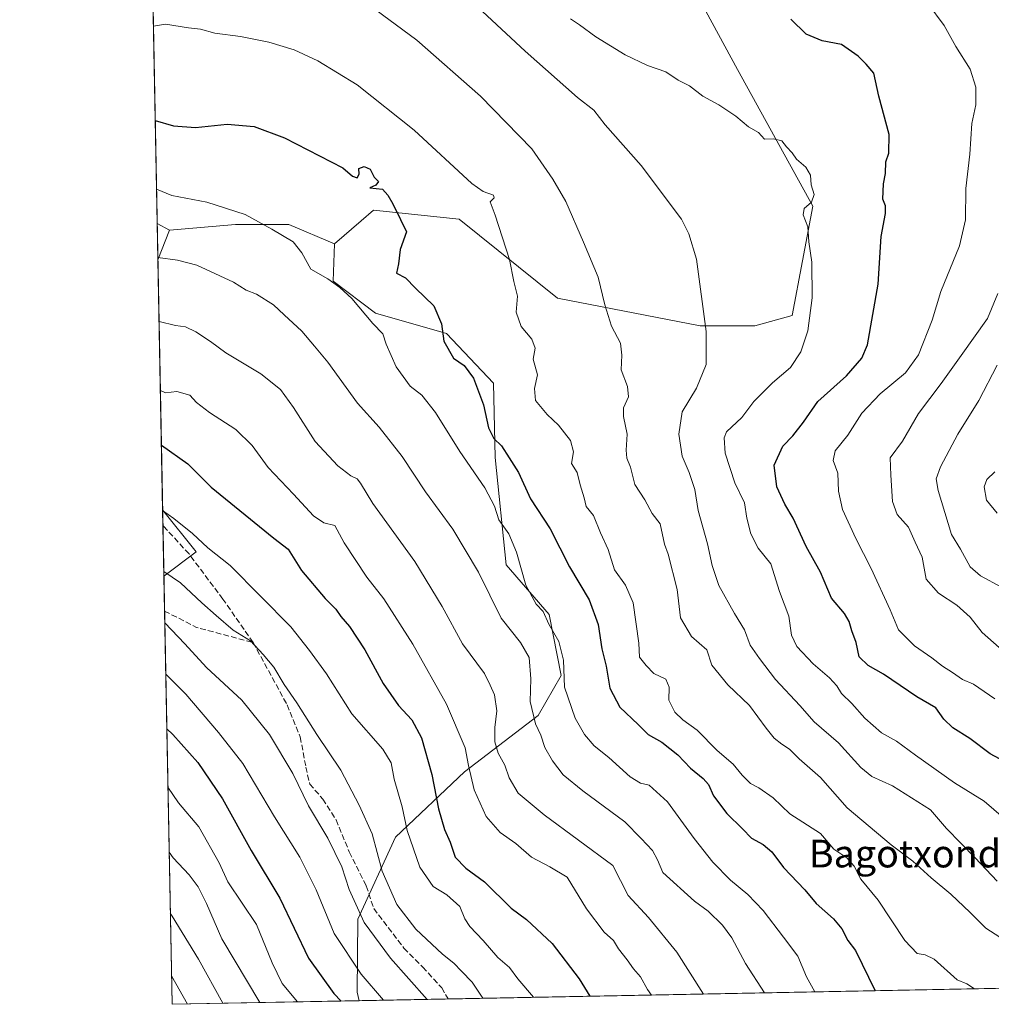
# Model space of a CAD drawing. Units: metres. Extents: x 630886 to 634331, y 4752814 to 4755193.
# Drawn here: x 630886 to 631167, y 4752814 to 4753099 of the extents above; entities that cross this region are included whole.
import ezdxf
from ezdxf.enums import TextEntityAlignment as Align

# ---------------------------------------------------------------- set-up
doc = ezdxf.new("R2010")
doc.units = ezdxf.units.M
doc.header["$MEASUREMENT"] = 0
doc.linetypes.add('DGN Style 3', pattern=[2.307223458686699, 1.648016756204785, -0.6592067024819142])
for name, color, linetype, lineweight in [('Arbolado forestal CxS', 92, 'Continuous', 0), ('Comarca CxS', 21, 'Continuous', 0), ('Comunidad Autónoma CxS', 142, 'Continuous', 0), ('Curva de nivel maestra', 30, 'Continuous', 30), ('Curva de nivel normal', 30, 'Continuous', 0), ('Entidad de ámbito territorial CxS', 92, 'Continuous', 0), ('Matorral CxS', 135, 'Continuous', 0), ('Municipio CxS', 4, 'Continuous', 0), ('Pastizal CxS', 92, 'Continuous', 0), ('Provincia CxS', 1, 'Continuous', 0), ('Senda', 7, 'DGN Style 3', 0), ('Texto cartográfico', 7, 'Continuous', 0)]:
    doc.layers.add(name, color=color, linetype=linetype, lineweight=lineweight)
doc.styles.add('Style-Arial', font='txt')

# ---------------------------------------------------------------- blocks, each defined once
blk = doc.blocks.new('*U13')
at = {"layer": 'Arbolado forestal CxS', "color": 92, "linetype": 'Continuous', "lineweight": 0}
for points in [[(630929.4543000003, 4753037.718900001, 882.0543000000034), (630926.0581, 4753029.118899999, 885.0427000000054), (630925.8580999998, 4753039.6031, 881.9128999999957)], [(630937.1813000003, 4752944.531500001, 906.2342999999966), (630927.8051000005, 4752937.5328, 910.2252000000008), (630927.4387999997, 4752956.739700001, 904.8225999999995)]]:
    blk.add_3dface(points, dxfattribs=at)

msp = doc.modelspace()

# ---------------------------------------------------------------- linework, layer by layer
at = {"layer": 'Arbolado forestal CxS', "color": 92, "linetype": 'Continuous', "lineweight": 0, "extrusion": (-0.005454803919907254, 0.2859490034355243, 0.9582293110463832), "elevation": 1356530.435743206, "flags": 128}
msp.add_lwpolyline([(-721464.2602910812, -4541879.432145871), (-721464.2602910813, -4541890.375463217)], dxfattribs=at)
at = {"layer": 'Arbolado forestal CxS', "color": 92, "linetype": 'Continuous', "lineweight": 0, "extrusion": (-0.03083168964082224, 0.01615401523552965, 0.9993940437613497), "elevation": 58209.54241962083, "flags": 128}
msp.add_lwpolyline([(-4502975.27970999, -1645988.749754573), (-4502975.27970999, -1645984.687383585)], dxfattribs=at)
at = {"layer": 'Arbolado forestal CxS', "color": 92, "linetype": 'Continuous', "lineweight": 0, "extrusion": (0.1129590148866592, 0.2860395524750586, 0.9515364603501559), "elevation": 1431665.258458394, "flags": 128}
msp.add_lwpolyline([(1158978.883617566, -4426798.261346573), (1158978.883617565, -4426788.544108846)], dxfattribs=at)
at = {"layer": 'Arbolado forestal CxS', "color": 92, "linetype": 'Continuous', "lineweight": 0, "extrusion": (-0.00509910698338102, 0.2671557380308036, 0.9636398760663596), "elevation": 1267434.42225248, "flags": 128}
msp.add_lwpolyline([(-721514.0293396479, -4567455.773705799), (-721514.0293396479, -4567460.51015482)], dxfattribs=at)
at = {"layer": 'Arbolado forestal CxS', "color": 92, "linetype": 'Continuous', "lineweight": 0, "extrusion": (0.2003465711288214, 0.2688250882006456, 0.9421222443986975), "elevation": 1404970.61725707, "flags": 128}
msp.add_lwpolyline([(2334329.026179532, -3945330.605079164), (2334313.919232573, -3945326.394437411), (2334317.255032729, -3945314.490881293)], dxfattribs=at)
at = {"layer": 'Arbolado forestal CxS', "color": 92, "linetype": 'Continuous', "lineweight": 0, "extrusion": (-0.005183701559149689, 0.2717777788394229, 0.9623460750516186), "elevation": 1289348.215828536, "flags": 128}
msp.add_lwpolyline([(-721450.8346213279, -4561312.94541617), (-721450.8346213278, -4561328.164643146)], dxfattribs=at)
at = {"layer": 'Comarca CxS', "color": 21, "linetype": 'Continuous', "lineweight": 0, "flags": 128}
msp.add_lwpolyline([(632431.4040000001, 4752842.547800001), (630930.1700009971, 4752813.559982447), (630903.2314368992, 4754225.756061251), (630886.0400009978, 4755126.979982423), (632390.9647197042, 4755156.031029285), (632411.906440302, 4755156.43525194), (632435.6567074674, 4755156.893744812), (634285.8600010243, 4755192.60998242), (634296.1699959192, 4754665.750340494), (634331.1300010235, 4752879.229982447), (632936.2335437377, 4752852.295572648), (632516.3424091544, 4752844.187816233), (632494.0790121554, 4752843.757898553)], close=True, dxfattribs=at)
at = {"layer": 'Comunidad Autónoma CxS', "color": 142, "linetype": 'Continuous', "lineweight": 0, "flags": 128}
msp.add_lwpolyline([(632431.4040000001, 4752842.547800001), (630930.1700009971, 4752813.559982447), (630903.2314368992, 4754225.756061251), (630886.0400009978, 4755126.979982423), (632390.9647197042, 4755156.031029285), (632411.906440302, 4755156.43525194), (632435.6567074674, 4755156.893744812), (634285.8600010243, 4755192.60998242), (634296.1699959192, 4754665.750340494), (634331.1300010235, 4752879.229982447), (632936.2335437377, 4752852.295572648), (632516.3424091544, 4752844.187816233), (632494.0790121554, 4752843.757898553)], close=True, dxfattribs=at)
at = {"layer": 'Curva de nivel maestra', "color": 30, "linetype": 'Continuous', "lineweight": 30, "flags": 128}
for points, elevation in [([(631171.2699999996, 4752883.9001), (631167.1100000005, 4752886.0701), (631161.2100000001, 4752890.5101), (631156.3099999997, 4752893.620100001), (631153.7599999999, 4752896.100099999), (631151.4000000004, 4752899.370100001), (631145.9400000004, 4752902.5601), (631136.2400000002, 4752909.140100001), (631131.7599999999, 4752911.6801), (631129.2300000006, 4752914.1801), (631128.3399999999, 4752918.290100001), (631127.0999999996, 4752921.6601), (631126.25, 4752924.360099999), (631124.9000000004, 4752926.700099999), (631121.2199999997, 4752931.1801), (631117.9500000002, 4752938.6501), (631113.8300000001, 4752946.0801), (631110.04, 4752954.340100001), (631107.7000000002, 4752958.3301), (631105.3799999999, 4752963.350099999), (631104.5700000003, 4752969.6601), (631107.0499999998, 4752975.100099999), (631109.9500000002, 4752978.100099999), (631113.0899999999, 4752982.100099999), (631117.1900000004, 4752988.100099999), (631125.5599999997, 4752995.470100001), (631129.9800000006, 4753000.640100001), (631131.6100000005, 4753004.4801), (631134.7000000002, 4753022.0001), (631135.54, 4753035.8301), (631136.8499999996, 4753042.470100001), (631136.7999999998, 4753044.7601), (631136.04, 4753046.620100001), (631136.25, 4753051.100099999), (631136.79, 4753054.100099999), (631136.9000000004, 4753057.4101), (631137.79, 4753059.9801), (631137.9000000004, 4753065.4101), (631134.8899999997, 4753076.450099999), (631133.4299999997, 4753083.1601), (631131.1799999997, 4753085.7601), (631128.9500000002, 4753088.0601), (631124.1200000001, 4753091.4101), (631118.5099999999, 4753092.470100001), (631113.8200000003, 4753094.440099999), (631109.4400000004, 4753098.7301)], 850), ([(630925.2894000001, 4753069.4155), (630930.6100000005, 4753067.860099999), (630936.9800000006, 4753067.440099999), (630946.1500000004, 4753068.380100001), (630953.9800000006, 4753067.6801), (630962.7800000003, 4753064.390100001), (630979.6200000001, 4753055.7301), (630982.4699999997, 4753053.270099999), (630983.79, 4753052.800100001), (630984.4000000004, 4753053.9001), (630984.29, 4753055.530099999), (630985.7800000003, 4753056.140100001), (630987.5099999999, 4753055.3301), (630988.7599999999, 4753052.9901), (630989.9900000002, 4753051.720100001), (630989.2199999997, 4753050.6801), (630987.4699999997, 4753049.9101), (630991.0800000001, 4753049.590100001), (630992.6799999997, 4753047.8301), (630994.0899999999, 4753045.270099999), (630996.3799999999, 4753040.790100001), (630998.0800000001, 4753037.190099999), (630996.2800000003, 4753032.100099999), (630995.75, 4753027.940099999), (630995.2000000002, 4753025.190099999), (630997.8099999997, 4753023.8301), (631000.6600000003, 4753020.9001), (631006.0099999999, 4753015.800100001), (631008.1799999997, 4753010.540100001), (631008.8799999999, 4753005.550100001), (631011.6600000003, 4753000.620100001), (631014.7800000003, 4752998.520099999), (631017.4400000004, 4752994.800100001), (631020.3799999999, 4752987.110099999), (631021.8200000003, 4752980.450099999), (631023.4100000003, 4752977.370100001), (631025.6200000001, 4752975.2401), (631027.7800000003, 4752971.7401), (631030.5099999999, 4752967.540100001), (631034.0199999996, 4752959.920100001), (631039.7400000002, 4752951.2401), (631045.2999999998, 4752940.190099999), (631051.0199999996, 4752930.640100001), (631053.6299999999, 4752923.520099999), (631054.6699999999, 4752916.4901), (631055.9199999999, 4752911.4301), (631057, 4752905.0801), (631059.8600000005, 4752899.630100001), (631065.1799999997, 4752894.590100001), (631068.0800000001, 4752891.710100001), (631072, 4752889.440099999), (631076.6399999997, 4752885.780099999), (631080.3600000005, 4752881.9101), (631084.04, 4752878.950099999), (631085.5599999997, 4752877.1801), (631087, 4752873.960100001), (631090.8799999999, 4752868.840100001), (631095.4000000004, 4752864.360099999), (631098, 4752861.620100001), (631101.4299999997, 4752859.780099999), (631103.8899999997, 4752857.7401), (631107.2699999996, 4752853.1801), (631113.4100000003, 4752846.670100001), (631116.7599999999, 4752842.720100001), (631121.7999999998, 4752838.340100001), (631124.1900000004, 4752835.420100001), (631125.8799999999, 4752832.040100001), (631128.1500000004, 4752829.090100001), (631133.8077999996, 4752817.4923)], 875), ([(630927.0818999996, 4752975.448200001), (630934.7100000001, 4752970.0601), (630941.4900000002, 4752963.300100001), (630959.6299999999, 4752948.550100001), (630963.7800000003, 4752945.280099999), (630967.6699999999, 4752939.120100001), (630974.5099999999, 4752931.0601), (630977.6399999997, 4752927.970100001), (630979.0999999996, 4752925.8201), (630981.5300000003, 4752922.970100001), (630985.9900000002, 4752916.1801), (630991.3099999997, 4752906.460100001), (630995.7800000003, 4752900.050100001), (630999.6100000005, 4752895.890100001), (631002.4199999999, 4752890.7301), (631005.4000000004, 4752880.100099999), (631007.3499999996, 4752870.130100001), (631009.0499999998, 4752864.210100001), (631010.7199999997, 4752860.4801), (631012.1500000004, 4752856.110099999), (631015.29, 4752853.0101), (631020.6799999997, 4752849.0001), (631028.4400000004, 4752841.380100001), (631032.7999999998, 4752838.100099999), (631040.29, 4752831.200099999), (631048.0499999998, 4752820.960100001), (631051.1870999997, 4752815.897)], 900), ([(630928.6481999997, 4752893.337200001), (630930.4299999997, 4752891.710100001), (630937.6799999997, 4752883.600099999), (630944.75, 4752873.030099999), (630953.0599999997, 4752858.0801), (630961.3899999997, 4752844.270099999), (630969.6799999997, 4752826.920100001), (630977.0300000003, 4752816.690099999), (630979.1511000004, 4752814.505999999)], 925)]:
    msp.add_lwpolyline(points, dxfattribs=dict(at, elevation=elevation))
at = {"layer": 'Curva de nivel normal', "color": 30, "linetype": 'Continuous', "lineweight": 0, "flags": 128}
for points, elevation in [([(631010.3899999997, 4753110.039999999), (631032.4100000003, 4753089.52), (631047.6200000001, 4753076.109999999), (631052.3600000005, 4753072.369999999), (631055.6200000001, 4753068.17), (631066.0899999999, 4753056.430000001), (631077.7000000002, 4753040.83), (631079.9000000004, 4753036.619999999), (631082.04, 4753029.32), (631084.8799999999, 4753008.369999999), (631084.8700000001, 4752998.77), (631082.04, 4752991.980000001), (631077.9100000003, 4752985.100000001), (631076.9800000006, 4752978.619999999), (631077.9600000001, 4752972.26), (631079.9900000002, 4752967.550000001), (631081.5499999998, 4752962.560000001), (631082.5999999996, 4752956.560000001), (631085.3099999997, 4752946.91), (631086.5899999999, 4752940.550000001), (631088.54, 4752934.850000001), (631093.0899999999, 4752926.720000001), (631096, 4752921.960000001), (631097.5800000001, 4752917.539999999), (631100.3700000001, 4752913.66), (631105, 4752907.630000001), (631111.9600000001, 4752900.029999999), (631116.1600000003, 4752895.32), (631123.2400000002, 4752889.26), (631129.7199999997, 4752882.08), (631132.8499999996, 4752879.480000001), (631138.8200000003, 4752876.779999999), (631149.8600000005, 4752869.82), (631154.4699999997, 4752864.49), (631162.8099999997, 4752856.01), (631169.1399999997, 4752849.189999999)], 860), ([(631174.2400000002, 4752830.180000001), (631165.8600000005, 4752835.640000001), (631161.3200000003, 4752840.15), (631155.79, 4752845.480000001), (631150.0199999996, 4752850.17), (631144.7000000002, 4752855.039999999), (631138.4199999999, 4752859.699999999), (631125.7599999999, 4752870.42), (631118, 4752879.210000001), (631111.8499999996, 4752884.66), (631109, 4752887.470000001), (631106.7699999996, 4752888.859999999), (631104.5999999996, 4752890.560000001), (631102.2100000001, 4752893.5), (631097.4299999997, 4752900.07), (631091.1900000004, 4752906.02), (631086.5499999998, 4752911.77), (631085.04, 4752916.15), (631080.6399999997, 4752920), (631077.4400000004, 4752925.470000001), (631076.5099999999, 4752933.609999999), (631073.8499999996, 4752943.92), (631072.8099999997, 4752946.810000001), (631071.5599999997, 4752952.65), (631069.2699999996, 4752955.619999999), (631067.0899999999, 4752959.640000001), (631064.2599999999, 4752964.09), (631062.9299999997, 4752969.09), (631061.9199999999, 4752971.680000001), (631061.7199999997, 4752974.01), (631062.0099999999, 4752978.640000001), (631060.9299999997, 4752983.76), (631060.9800000006, 4752986.24), (631062.3799999999, 4752989.439999999), (631062.0999999996, 4752992.390000001), (631060.2400000002, 4752997.26), (631060.4600000001, 4753001.529999999), (631060.0499999998, 4753004.980000001), (631057.4699999997, 4753009.9), (631055.54, 4753016.100000001), (631053.5999999996, 4753024.050000001), (631049.3099999997, 4753034.210000001), (631044.1900000004, 4753046), (631040.4600000001, 4753052.42), (631034.3700000001, 4753061.180000001), (631019.5599999997, 4753076.430000001), (631001.0800000001, 4753092.710000001), (630987.0599999997, 4753103.02)], 865), ([(631168.4900000002, 4752901.970000001), (631162.3099999997, 4752906.26), (631159.1600000003, 4752907.560000001), (631156.2000000002, 4752909.58), (631153.3300000001, 4752911.41), (631150.2100000001, 4752913.9), (631145.2100000001, 4752917.33), (631140.5899999999, 4752921.99), (631138.1299999999, 4752927.77), (631132.6699999999, 4752939.77), (631128.1799999997, 4752948.439999999), (631124.3200000003, 4752956.77), (631123.1600000003, 4752962.100000001), (631123, 4752967.34), (631121.6500000004, 4752971.01), (631122.2000000002, 4752973.77), (631125.9500000002, 4752978.279999999), (631129.9699999997, 4752984.699999999), (631135.2599999999, 4752990.25), (631142.5899999999, 4752996.41), (631146.3700000001, 4753001.560000001), (631150.29, 4753011.600000001), (631152.8399999999, 4753019.9), (631158.2199999997, 4753033.140000001), (631159.9800000006, 4753040.699999999), (631160.0599999997, 4753049.77), (631161.2199999997, 4753059.720000001), (631161.8099999997, 4753068.58), (631162.9500000002, 4753073.949999999), (631163, 4753079.050000001), (631161.3099999997, 4753084.27), (631157.1600000003, 4753090.82), (631153.7999999998, 4753096.939999999), (631149.0599999997, 4753103.289999999)], 845), ([(630924.7677999996, 4753096.7597), (630928.2800000003, 4753097.279999999), (630934.9000000004, 4753096.230000001), (630938.3799999999, 4753095.82), (630942.5599999997, 4753094.74), (630950, 4753093.77), (630958.1600000003, 4753092.140000001), (630965.5, 4753089.880000001), (630972.4000000004, 4753086.720000001), (630983.7699999996, 4753079.730000001), (631000.3200000003, 4753066.67), (631016.9800000006, 4753051.17), (631020.2400000002, 4753048.859999999), (631023.2699999996, 4753047.850000001), (631023.5199999996, 4753047.050000001), (631022.2999999998, 4753045.84), (631023.7199999997, 4753042.01), (631027.9100000003, 4753029.210000001), (631029.1500000004, 4753022.779999999), (631030.2300000006, 4753018.59), (631029.8899999997, 4753013.930000001), (631031.3300000001, 4753009.77), (631034.4100000003, 4753006.100000001), (631035.3099999997, 4753003.550000001), (631034.7599999999, 4753000.34), (631036.04, 4752995.77), (631035.1100000005, 4752991.850000001), (631035.4900000002, 4752988.390000001), (631038.8600000005, 4752984.279999999), (631042.1100000005, 4752981.210000001), (631045.6200000001, 4752976.75), (631046.4600000001, 4752973.51), (631045.8300000001, 4752970.100000001), (631047.5300000003, 4752967.480000001), (631048.3799999999, 4752963.970000001), (631049.5700000003, 4752960.199999999), (631050.1600000003, 4752957.689999999), (631052.2400000002, 4752955.08), (631054.2800000003, 4752950.100000001), (631056.4500000002, 4752945.26), (631058.29, 4752939.32), (631061.5099999999, 4752934.939999999), (631063.7300000006, 4752929.82), (631065.3600000005, 4752918.100000001), (631065.5599999997, 4752914.100000001), (631067.54, 4752911.640000001), (631069.7400000002, 4752909.359999999), (631073.1799999997, 4752907.67), (631074.1299999999, 4752905.4), (631074.0999999996, 4752901.640000001), (631075.8300000001, 4752898.15), (631078.1600000003, 4752895.880000001), (631082.2400000002, 4752892.970000001), (631088.0899999999, 4752887.07), (631092.7100000001, 4752883.100000001), (631095.3200000003, 4752879.880000001), (631097.7199999997, 4752877.460000001), (631100.1699999999, 4752876.199999999), (631104.2699999996, 4752873.359999999), (631109.1200000001, 4752868.75), (631118.04, 4752863.01), (631121.8399999999, 4752858.49), (631125.6200000001, 4752855.939999999), (631127.7400000002, 4752853.529999999), (631129.7000000002, 4752849.779999999), (631134.6600000003, 4752843.699999999), (631142.3799999999, 4752832), (631146, 4752828.289999999), (631148.29, 4752827.91), (631150.9600000001, 4752826.640000001), (631157.5300000003, 4752820.65), (631160.3600000005, 4752819.529999999), (631162.6118000001, 4752818.0483)], 870), ([(631045.5999999996, 4753098.82), (631048.1399999997, 4753097.15), (631052.8799999999, 4753093.630000001), (631061.4400000004, 4753088.390000001), (631067.8700000001, 4753085.359999999), (631073.2400000002, 4753083.49), (631076.7800000003, 4753081.09), (631080.0800000001, 4753079.430000001), (631083.9299999997, 4753076.439999999), (631088.5, 4753074), (631093.4699999997, 4753070.699999999), (631097.1799999997, 4753067.630000001), (631100.0300000003, 4753065.99), (631101.7699999996, 4753064.060000001), (631104.3600000005, 4753064.100000001), (631106.7699999996, 4753063.539999999), (631108.1600000003, 4753061.810000001), (631109.7800000003, 4753060.039999999), (631111.0199999996, 4753058.27), (631113.7100000001, 4753055.880000001), (631115.0800000001, 4753053.619999999), (631115.2599999999, 4753050.84), (631116.1399999997, 4753047.960000001), (631115.4199999999, 4753045.77), (631113.25, 4753043.9), (631113, 4753042.130000001), (631114.3200000003, 4753038.609999999), (631114.6399999997, 4753034.27), (631115.4600000001, 4753028.4), (631115.6100000005, 4753018.07), (631114.3200000003, 4753008.539999999), (631112.3099999997, 4753002.5), (631109.3099999997, 4752997.869999999), (631104.0800000001, 4752993.439999999), (631098.7300000006, 4752988.039999999), (631095.1699999999, 4752983.470000001), (631090.7199999997, 4752979.27), (631090.0599999997, 4752977.539999999), (631090.3700000001, 4752973.08), (631093.2000000002, 4752964.57), (631096.0199999996, 4752958.75), (631096.6600000003, 4752954.310000001), (631097.7800000003, 4752949.810000001), (631099.9299999997, 4752945.58), (631103.5999999996, 4752941.039999999), (631106.1200000001, 4752933.060000001), (631108.7800000003, 4752925.91), (631109.5700000003, 4752920.439999999), (631111.1200000001, 4752917.109999999), (631115.8399999999, 4752912.140000001), (631120.6100000005, 4752908.109999999), (631122.7000000002, 4752905.74), (631124.04, 4752903.5), (631127.04, 4752900.67), (631130.8399999999, 4752896.439999999), (631135.6600000003, 4752892.17), (631140.0199999996, 4752889.779999999), (631145.5300000003, 4752885.640000001), (631156.8099999997, 4752877.720000001), (631165.4199999999, 4752872.34), (631171.0199999996, 4752867.539999999)], 855), ([(630925.6676000003, 4753049.591), (630930.1500000004, 4753047.67), (630940.2400000002, 4753045.789999999), (630951.3799999999, 4753042.24), (630959.0899999999, 4753037.92), (630965.2400000002, 4753034.33), (630967.7800000003, 4753031.09), (630970.4000000004, 4753026.42), (630975.2999999998, 4753023.619999999), (630978.7400000002, 4753021.039999999), (630982.29, 4753017.91), (630988.3200000003, 4753010.66), (630991.2000000002, 4753007.66), (630992.2000000002, 4753004.689999999), (630995.1299999999, 4752998.08), (630999.1699999999, 4752992.539999999), (631002.4800000006, 4752989.939999999), (631006.5099999999, 4752984.9), (631013.5599999997, 4752973.619999999), (631020.7999999998, 4752963.09), (631023.5700000003, 4752957.800000001), (631024.7800000003, 4752953.77), (631027.7100000001, 4752949.76), (631029.9500000002, 4752944.41), (631032.6399999997, 4752934.930000001), (631035.6100000005, 4752929.430000001), (631037.6900000004, 4752927.300000001), (631039.3200000003, 4752923.57), (631042.2000000002, 4752918.619999999), (631043.5999999996, 4752913.230000001), (631043.8799999999, 4752905.350000001), (631046.9699999997, 4752896.4), (631049.6799999997, 4752891.640000001), (631052.4699999997, 4752888.430000001), (631056.6399999997, 4752885.029999999), (631062.8300000001, 4752879.460000001), (631065.8099999997, 4752877.59), (631068.3399999999, 4752877.029999999), (631073.6500000004, 4752872.17), (631081.4400000004, 4752861.539999999), (631086.8399999999, 4752854.710000001), (631091.8799999999, 4752849.470000001), (631096.9600000001, 4752845.33), (631101.3600000005, 4752840.730000001), (631107.2999999998, 4752832.970000001), (631111.3799999999, 4752827.470000001), (631113.9699999997, 4752821.560000001), (631116.3420000002, 4752817.154899999)], 880), ([(630926.0466, 4753029.7203), (630931.79, 4753029.01), (630937.3600000005, 4753027.59), (630947.9500000002, 4753022.58), (630951.6100000005, 4753020.279999999), (630954.5899999999, 4753019.109999999), (630959.5899999999, 4753016.09), (630962.6200000001, 4753013.130000001), (630967.7800000003, 4753008.4), (630971.4800000006, 4753004.109999999), (630975.2599999999, 4752999.42), (630983.8399999999, 4752987.58), (630990.1799999997, 4752980.67), (630996.8499999996, 4752972.140000001), (631003.5899999999, 4752961.890000001), (631011.5, 4752951.119999999), (631018.9500000002, 4752938.619999999), (631025.5099999999, 4752925.359999999), (631031.0999999996, 4752918.34), (631033.5700000003, 4752913.960000001), (631034.1100000005, 4752907.83), (631033.9400000004, 4752901.189999999), (631035.4199999999, 4752894.710000001), (631036.9800000006, 4752891.460000001), (631038.1799999997, 4752887.92), (631040.3399999999, 4752884.029999999), (631043.5, 4752880.02), (631049.1900000004, 4752875.390000001), (631061.3200000003, 4752866.380000001), (631066.0899999999, 4752861.57), (631069.3099999997, 4752858.09), (631070.8200000003, 4752855.4), (631072.2800000003, 4752851.720000001), (631081.4699999997, 4752843.449999999), (631085.4299999997, 4752840.57), (631089.5800000001, 4752836.5), (631092.29, 4752832.76), (631096.25, 4752825.42), (631101.7785, 4752816.873600001)], 885), ([(631178.6900000004, 4752908.9), (631164.7800000003, 4752921.24), (631161.3399999999, 4752925.619999999), (631157.4400000004, 4752929.07), (631152.1600000003, 4752932.539999999), (631148.5700000003, 4752936.67), (631147.4199999999, 4752943.039999999), (631145.3799999999, 4752947.34), (631143.4400000004, 4752951.74), (631140.2300000006, 4752955.380000001), (631138.7999999998, 4752959.08), (631138.3200000003, 4752966.77), (631138.1799999997, 4752971.779999999), (631141.7000000002, 4752976.600000001), (631146.4199999999, 4752984.560000001), (631152.9299999997, 4752993.300000001), (631158.7599999999, 4753001.359999999), (631166.3499999996, 4753012.100000001), (631169.3600000005, 4753019.369999999)], 840), ([(630926.3984000003, 4753011.2783), (630931.1399999997, 4753010.100000001), (630934.04, 4753009.66), (630937.0499999998, 4753008.25), (630941.2800000003, 4753005.430000001), (630945.7599999999, 4753002.17), (630955.9299999997, 4752996.060000001), (630961.5599999997, 4752991.51), (630965.3200000003, 4752986.359999999), (630971.6699999999, 4752976.5), (630978.1600000003, 4752969.449999999), (630981.9699999997, 4752966.57), (630983.8099999997, 4752965.680000001), (630984.7999999998, 4752964.4), (630988.29, 4752958.58), (631000.4500000002, 4752941.74), (631008.4100000003, 4752928.699999999), (631014.3200000003, 4752917.939999999), (631020.6600000003, 4752909.289999999), (631022.3499999996, 4752905.980000001), (631023.5300000003, 4752903.16), (631024.2699999996, 4752898.560000001), (631023.6900000004, 4752893.65), (631023.6299999999, 4752889.59), (631024.6500000004, 4752886.279999999), (631026.5199999996, 4752882.82), (631027.8499999996, 4752879.15), (631030.3899999997, 4752874.680000001), (631037.9100000003, 4752868.369999999), (631057.8399999999, 4752853.77), (631062.2800000003, 4752845.07), (631068.2000000002, 4752838.710000001), (631076.3700000001, 4752828.680000001), (631084.0754000006, 4752816.5318)], 890), ([(631170.3799999999, 4752934.34), (631164.3700000001, 4752937.58), (631161.3899999997, 4752940.24), (631158.5, 4752945.350000001), (631155.9199999999, 4752949.600000001), (631152.1100000005, 4752962.32), (631151.4500000002, 4752965.699999999), (631152.7300000006, 4752969.140000001), (631157.8099999997, 4752978.57), (631163.8099999997, 4752988.380000001), (631169.1399999997, 4752998.619999999)], 835), ([(630926.7768000001, 4752991.438899999), (630926.8700000001, 4752991.25), (630928.2599999999, 4752990.600000001), (630931.54, 4752990.980000001), (630935.2800000003, 4752989.880000001), (630937.2800000003, 4752987.76), (630940.9900000002, 4752984.890000001), (630948.6500000004, 4752979.980000001), (630953.3499999996, 4752975.32), (630958, 4752968.92), (630965.3799999999, 4752961.220000001), (630971.1399999997, 4752955), (630974.1399999997, 4752952.949999999), (630977.29, 4752952.199999999), (630980.0199999996, 4752947.180000001), (630986.6100000005, 4752937.24), (630991.5099999999, 4752930.970000001), (630999.8899999997, 4752917.850000001), (631009.6699999999, 4752900.449999999), (631015.0599999997, 4752887.810000001), (631016.0199999996, 4752882.74), (631017.6600000003, 4752875.65), (631021.1799999997, 4752867.9), (631025.25, 4752863.310000001), (631029.7300000006, 4752860.08), (631034.2800000003, 4752856.199999999), (631039.5899999999, 4752853.369999999), (631044.5700000003, 4752850.4), (631050.25, 4752841.180000001), (631055.3200000003, 4752834.470000001), (631058.0099999999, 4752832.07), (631059.4500000002, 4752829.600000001), (631061.9900000002, 4752826.42), (631063.8399999999, 4752823.800000001), (631065.8399999999, 4752821.470000001), (631067.8899999997, 4752817.850000001), (631069.0503000002, 4752816.241699999)], 895), ([(631168.5300000003, 4752967.710000001), (631166.2100000001, 4752965.52), (631165.3499999996, 4752963.33), (631166.1100000005, 4752959.51), (631169.1299999999, 4752955.76)], 830), ([(630927.4435000002, 4752956.4924), (630930.7000000002, 4752954.210000001), (630936.0599999997, 4752949.9), (630940.5, 4752945.680000001), (630946.9600000001, 4752940.58), (630964.5700000003, 4752922.859999999), (630970.0199999996, 4752915.980000001), (630974.8899999997, 4752909.189999999), (630982.2400000002, 4752897.67), (630991.2199999997, 4752887.380000001), (630993.6799999997, 4752883.439999999), (630994.5, 4752878.77), (630996.8499999996, 4752870.720000001), (630998.2599999999, 4752863.91), (631001.9199999999, 4752853.279999999), (631005.8200000003, 4752847.66), (631009.75, 4752845.27), (631013.5, 4752841.92), (631015, 4752838.289999999), (631016.4299999997, 4752836.09), (631020.2699999996, 4752832.039999999), (631024.5099999999, 4752827.140000001), (631027.9100000003, 4752824.199999999), (631030.3499999996, 4752820.92), (631034.8931, 4752815.5822)], 905), ([(630927.7790999999, 4752938.8992), (630932.6399999997, 4752935.600000001), (630938.8300000001, 4752929.789999999), (630942.9100000003, 4752926.140000001), (630947.8600000005, 4752921.880000001), (630952.9400000004, 4752918.83), (630956.54, 4752914.83), (630959.6699999999, 4752911.180000001), (630962.5999999996, 4752906.109999999), (630966.3200000003, 4752900.83), (630972.0800000001, 4752891.699999999), (630979.0599999997, 4752881.359999999), (630984.3899999997, 4752871.230000001), (630988.1799999997, 4752862.9), (630991, 4752852.100000001), (630995.25, 4752842.449999999), (631000.7800000003, 4752835.34), (631008.4900000002, 4752828.109999999), (631011.8099999997, 4752825.480000001), (631014, 4752823.119999999), (631017.1299999999, 4752819.960000001), (631020.2356000004, 4752815.299100001)], 910), ([(630928.0630000001, 4752924.014799999), (630933.8899999997, 4752917.930000001), (630940.1200000001, 4752911.08), (630950.3399999999, 4752901.640000001), (630958.3499999996, 4752891.640000001), (630965.1100000005, 4752880.4), (630969.7000000002, 4752871), (630975.25, 4752861.699999999), (630979.3099999997, 4752853.369999999), (630981.5199999996, 4752846.84), (630985.8300000001, 4752837.26), (630993.4299999997, 4752826.890000001), (631004.0488999998, 4752814.986600001)], 915), ([(630928.3472999996, 4752909.112700001), (630934.1200000001, 4752903.34), (630943.6200000001, 4752892.25), (630950.6600000003, 4752883.279999999), (630959.8799999999, 4752867.84), (630967.2300000006, 4752856.189999999), (630971.9299999997, 4752846.720000001), (630977.1600000003, 4752834.039999999), (630984.9400000004, 4752822.27), (630991.4386, 4752814.743000001)], 920), ([(630966.5250000004, 4752814.262), (630962.0999999996, 4752819.560000001), (630959.2100000001, 4752825.539999999), (630954.6600000003, 4752836.630000001), (630946.3700000001, 4752849), (630943.8399999999, 4752854.560000001), (630937.9699999997, 4752864.980000001), (630932.0800000001, 4752871.92), (630928.9699999997, 4752876.4693)], 930), ([(630929.3299000004, 4752857.598200001), (630930.4500000002, 4752855.939999999), (630935.1299999999, 4752851.08), (630937.7699999996, 4752847.539999999), (630940.1399999997, 4752842.789999999), (630944.5800000001, 4752832.470000001), (630955.5673000002, 4752814.0504)], 935), ([(630929.6660000002, 4752839.979), (630930.1799999997, 4752839.08), (630937.8399999999, 4752826.609999999), (630944.9055000005, 4752813.844599999)], 940), ([(630930.0125000002, 4752821.818200001), (630934.6743999999, 4752813.647)], 945)]:
    msp.add_lwpolyline(points, dxfattribs=dict(at, elevation=elevation))
at = {"layer": 'Entidad de ámbito territorial CxS', "color": 92, "linetype": 'Continuous', "lineweight": 0, "flags": 128}
msp.add_lwpolyline([(632431.4040000001, 4752842.547800001), (630930.1700009971, 4752813.559982447), (630903.2314368992, 4754225.756061251)], dxfattribs=at)
at = {"layer": 'Matorral CxS', "color": 135, "linetype": 'Continuous', "lineweight": 0}
msp.add_polyline3d([(630977.2537000002, 4753033.686699999, 877.9673999999941), (630976.8503000002, 4753022.881899999, 879.6937999999938), (630989.1365, 4753013.625700001, 879.2946999999986), (631009.6212999999, 4753007.724099999, 875.279800000004), (631023.2880999995, 4752993.417099999, 873.5611999999965), (631023.7505000001, 4752971.835100001, 876.7884999999952), (631026.9628999997, 4752940.7863, 882.3199000000022), (631039.3585000001, 4752926.451900001, 879.9909999999946), (631042.9190999996, 4752908.7479, 881.5237999999954), (631036.1699000001, 4752897.168299999, 885.0755999999965), (631014.8913000004, 4752880.823899999, 896.827099999995), (630994.9386999998, 4752861.969500001, 907.7605999999943), (630983.9968999998, 4752838.230900001, 916.2741999999998), (630983.7994999997, 4752817.101100001, 922.405899999998), (630984.3569999998, 4752814.6063, 923.148199999996), (630930.1699999999, 4752813.560000001, 947.6420999999974), (630927.8051000005, 4752937.5328, 910.2252000000008), (630937.1813000003, 4752944.531500001, 906.2342999999966), (630927.4387999997, 4752956.739700001, 904.8225999999995), (630926.0581, 4753029.118899999, 885.0427000000054), (630929.4543000003, 4753037.718900001, 882.0543000000034), (630948.5137, 4753039.326500001, 880.7526000000071), (630963.9907000001, 4753039.3259, 878.729800000001)], close=True, dxfattribs=at)
at = {"layer": 'Municipio CxS', "color": 4, "linetype": 'Continuous', "lineweight": 0, "flags": 128}
msp.add_lwpolyline([(632431.4040000001, 4752842.547800001), (630930.1700009971, 4752813.559982447), (630903.2314368992, 4754225.756061251), (630886.0400009978, 4755126.979982423), (632390.9647197042, 4755156.031029285), (632411.906440302, 4755156.43525194), (632435.6567074674, 4755156.893744812), (634285.8600010243, 4755192.60998242), (634296.1699959192, 4754665.750340494), (634331.1300010235, 4752879.229982447), (632936.2335437377, 4752852.295572648), (632516.3424091544, 4752844.187816233), (632494.0790121554, 4752843.757898553)], close=True, dxfattribs=at)
at = {"layer": 'Pastizal CxS', "color": 92, "linetype": 'Continuous', "lineweight": 0, "extrusion": (-0.004460471747859634, 0.233835898967212, 0.9722658466417414), "elevation": 1109474.515245429, "flags": 128}
msp.add_lwpolyline([(-721459.9001518582, -4608472.154325574), (-721459.9001518582, -4608644.970599101)], dxfattribs=at)
at = {"layer": 'Pastizal CxS', "color": 92, "linetype": 'Continuous', "lineweight": 0, "extrusion": (-0.03083168964082224, 0.01615401523552965, 0.9993940437613497), "elevation": 58209.54241962083, "flags": 128}
msp.add_lwpolyline([(-4502975.27970999, -1645988.749754573), (-4502975.27970999, -1645984.687383585)], dxfattribs=at)
at = {"layer": 'Pastizal CxS', "color": 92, "linetype": 'Continuous', "lineweight": 0, "extrusion": (0.1129590148866592, 0.2860395524750586, 0.9515364603501559), "elevation": 1431665.258458394, "flags": 128}
msp.add_lwpolyline([(1158978.883617566, -4426798.261346573), (1158978.883617565, -4426788.544108846)], dxfattribs=at)
at = {"layer": 'Pastizal CxS', "color": 92, "linetype": 'Continuous', "lineweight": 0, "extrusion": (-0.005026947494378663, 0.2635228040003174, 0.9646400684041169), "elevation": 1250213.676365601, "flags": 128}
msp.add_lwpolyline([(-721463.3423472429, -4572212.203096625), (-721463.342347243, -4572287.248981876)], dxfattribs=at)
at = {"layer": 'Pastizal CxS', "color": 92, "linetype": 'Continuous', "lineweight": 0, "extrusion": (0.2003465711288214, 0.2688250882006456, 0.9421222443986975), "elevation": 1404970.61725707, "flags": 128}
msp.add_lwpolyline([(2334329.026179532, -3945330.605079164), (2334313.919232573, -3945326.394437411), (2334317.255032729, -3945314.490881293)], dxfattribs=at)
at = {"layer": 'Pastizal CxS', "color": 92, "linetype": 'Continuous', "lineweight": 0, "extrusion": (-0.00710137391832311, 0.3722818095184586, 0.9280925733945588), "elevation": 1765796.504227737, "flags": 128}
msp.add_lwpolyline([(-721460.0994801181, -4398846.203031689), (-721460.0994801181, -4398857.118044687)], dxfattribs=at)
at = {"layer": 'Pastizal CxS', "color": 92, "linetype": 'Continuous', "lineweight": 0, "extrusion": (-0.005361349086842974, 0.2810517595278404, 0.9596776356684956), "elevation": 1333313.407784976, "flags": 128}
msp.add_lwpolyline([(-721463.6818236214, -4548524.598811354), (-721463.6818236214, -4548643.248249019)], dxfattribs=at)
at = {"layer": 'Pastizal CxS', "color": 92, "linetype": 'Continuous', "lineweight": 0, "extrusion": (0.2913957982887891, 0.005626613514253364, 0.9565860285201747), "elevation": 211489.9125461904, "flags": 128}
msp.add_lwpolyline([(4739747.304978543, -691445.3662639228), (4739747.304978543, -691009.0850855093)], dxfattribs=at)
at = {"layer": 'Pastizal CxS', "color": 92, "linetype": 'Continuous', "lineweight": 0, "extrusion": (0.3465331991911936, 0.006691931348554889, 0.9380138378047218), "elevation": 251328.4627145212, "flags": 128}
msp.add_lwpolyline([(4739745.929324331, -677546.0007363765), (4739745.929324331, -677518.5031590785)], dxfattribs=at)
at = {"layer": 'Pastizal CxS', "color": 92, "linetype": 'Continuous', "lineweight": 0, "extrusion": (0.4117584007783657, 0.007950667400317708, 0.9112583641735928), "elevation": 298442.3844231704, "flags": 128}
msp.add_lwpolyline([(4739747.391071307, -658115.191172845), (4739747.391071307, -658055.7161625475)], dxfattribs=at)
at = {"layer": 'Pastizal CxS', "color": 92, "linetype": 'Continuous', "lineweight": 0}
for points in [[(631081.1283, 4753107.905900001, 847.5627999999997), (631093.9858999997, 4753084.162500001, 852.9097999999941), (631115.7451, 4753044.592300001, 854.7727000000014), (631109.8103, 4753012.935699999, 856.3295000000071), (631098.9301000005, 4753009.967900001, 858.136799999993), (631083.1039000005, 4753009.9683, 860.5736000000034), (631041.8459000001, 4753017.9573, 868.3546999999963), (631013.3633000003, 4753040.829700001, 872.0108000000038), (630988.4961000001, 4753043.4593, 875.5966999999946), (630984.9027000006, 4753040.335700001, 876.4569000000047), (630977.2537000002, 4753033.686699999, 877.9673999999941), (630963.9907000001, 4753039.3259, 878.729800000001), (630948.5137, 4753039.326500001, 880.7526000000071), (630929.4543000003, 4753037.718900001, 882.0543000000034), (630925.8580999998, 4753039.6031, 881.9128999999957), (630922.6535, 4753207.596000001, 841.4948000000004)], [(631112.8589000005, 4753117.9529, 845.8417999999948), (631081.1283, 4753107.905900001, 847.5627999999997), (631093.9858999997, 4753084.162500001, 852.9097999999941), (631115.7451, 4753044.592300001, 854.7727000000014), (631109.8103, 4753012.935699999, 856.3295000000071), (631098.9301000005, 4753009.967900001, 858.136799999993), (631083.1039000005, 4753009.9683, 860.5736000000034), (631041.8459000001, 4753017.9573, 868.3546999999963), (631013.3633000003, 4753040.829700001, 872.0108000000038), (630988.4961000001, 4753043.4593, 875.5966999999946), (630984.9027000006, 4753040.335700001, 876.4569000000047), (630977.2537000002, 4753033.686699999, 877.9673999999941)], [(631642.1037, 4752827.3069, 755.3524999999936), (630984.3569999998, 4752814.6063, 923.148199999996), (630983.7994999997, 4752817.101100001, 922.405899999998), (630983.9968999998, 4752838.230900001, 916.2741999999998), (630994.9386999998, 4752861.969500001, 907.7605999999943), (631014.8913000004, 4752880.823899999, 896.827099999995), (631036.1699000001, 4752897.168299999, 885.0755999999965), (631042.9190999996, 4752908.7479, 881.5237999999954), (631039.3585000001, 4752926.451900001, 879.9909999999946), (631026.9628999997, 4752940.7863, 882.3199000000022), (631023.7505000001, 4752971.835100001, 876.7884999999952), (631023.2880999995, 4752993.417099999, 873.5611999999965), (631009.6212999999, 4753007.724099999, 875.279800000004), (630989.1365, 4753013.625700001, 879.2946999999986), (630976.8503000002, 4753022.881899999, 879.6937999999938), (630977.2537000002, 4753033.686699999, 877.9673999999941), (630984.9027000006, 4753040.335700001, 876.4569000000047), (630988.4961000001, 4753043.4593, 875.5966999999946), (631013.3633000003, 4753040.829700001, 872.0108000000038), (631041.8459000001, 4753017.9573, 868.3546999999963), (631083.1039000005, 4753009.9683, 860.5736000000034), (631098.9301000005, 4753009.967900001, 858.136799999993), (631109.8103, 4753012.935699999, 856.3295000000071), (631115.7451, 4753044.592300001, 854.7727000000014), (631093.9858999997, 4753084.162500001, 852.9097999999941), (631081.1283, 4753107.905900001, 847.5627999999997)], [(630977.2537000002, 4753033.686699999, 877.9673999999941), (630963.9907000001, 4753039.3259, 878.729800000001), (630948.5137, 4753039.326500001, 880.7526000000071), (630929.4543000003, 4753037.718900001, 882.0543000000034)], [(630977.2537000002, 4753033.686699999, 877.9673999999941), (630963.9907000001, 4753039.3259, 878.729800000001), (630948.5137, 4753039.326500001, 880.7526000000071), (630929.4543000003, 4753037.718900001, 882.0543000000034)], [(630977.2537000002, 4753033.686699999, 877.9673999999941), (630976.8503000002, 4753022.881899999, 879.6937999999938), (630989.1365, 4753013.625700001, 879.2946999999986), (631009.6212999999, 4753007.724099999, 875.279800000004), (631023.2880999995, 4752993.417099999, 873.5611999999965), (631023.7505000001, 4752971.835100001, 876.7884999999952), (631026.9628999997, 4752940.7863, 882.3199000000022), (631039.3585000001, 4752926.451900001, 879.9909999999946), (631042.9190999996, 4752908.7479, 881.5237999999954), (631036.1699000001, 4752897.168299999, 885.0755999999965), (631014.8913000004, 4752880.823899999, 896.827099999995), (630994.9386999998, 4752861.969500001, 907.7605999999943), (630983.9968999998, 4752838.230900001, 916.2741999999998), (630983.7994999997, 4752817.101100001, 922.405899999998), (630984.3569999998, 4752814.6064, 923.1481000000058)], [(630977.2537000002, 4753033.686699999, 877.9673999999941), (630976.8503000002, 4753022.881899999, 879.6937999999938), (630989.1365, 4753013.625700001, 879.2946999999986), (631009.6212999999, 4753007.724099999, 875.279800000004), (631023.2880999995, 4752993.417099999, 873.5611999999965), (631023.7505000001, 4752971.835100001, 876.7884999999952), (631026.9628999997, 4752940.7863, 882.3199000000022), (631039.3585000001, 4752926.451900001, 879.9909999999946), (631042.9190999996, 4752908.7479, 881.5237999999954), (631036.1699000001, 4752897.168299999, 885.0755999999965), (631014.8913000004, 4752880.823899999, 896.827099999995), (630994.9386999998, 4752861.969500001, 907.7605999999943), (630983.9968999998, 4752838.230900001, 916.2741999999998), (630983.7994999997, 4752817.101100001, 922.405899999998), (630984.3569999998, 4752814.6064, 923.1481000000058)]]:
    msp.add_polyline3d(points, dxfattribs=at)
at = {"layer": 'Provincia CxS', "color": 1, "linetype": 'Continuous', "lineweight": 0, "flags": 128}
msp.add_lwpolyline([(632431.4040000001, 4752842.547800001), (630930.1700009971, 4752813.559982447), (630903.2314368992, 4754225.756061251), (630886.0400009978, 4755126.979982423), (632390.9647197042, 4755156.031029285), (632411.906440302, 4755156.43525194), (632435.6567074674, 4755156.893744812), (634285.8600010243, 4755192.60998242), (634296.1699959192, 4754665.750340494), (634331.1300010235, 4752879.229982447), (632936.2335437377, 4752852.295572648), (632516.3424091544, 4752844.187816233), (632494.0790121554, 4752843.757898553)], close=True, dxfattribs=at)
at = {"layer": 'Senda', "color": 7, "linetype": 'DGN Style 3', "lineweight": 0, "extrusion": (0.5848903297196413, -0.05188569799840405, 0.8094511576022778), "elevation": 123166.9478693738, "flags": 128}
msp.add_lwpolyline([(4790086.283640353, -168205.8658550866), (4790082.378191067, -168217.7920344063), (4790079.474004953, -168238.4304266016)], dxfattribs=at)
at = {"layer": 'Senda', "color": 7, "linetype": 'DGN Style 3', "lineweight": 0}
for points in [[(630953.6529000001, 4752918.292300001, 910.1733999999997), (630944.9149000002, 4752930.8533, 915.5696999999927), (630935.0846999995, 4752943.960300001, 913.3736999999965), (630927.5258, 4752952.176300001, 912.6760999999971)], [(630953.6529000001, 4752918.292300001, 910.1733999999997), (630963.4830999998, 4752900.270099999, 918.201199999996), (630967.3060999997, 4752890.986099999, 913.3227999999945), (630968.9445000002, 4752882.2481, 915.9426999999997), (630970.0367000002, 4752877.332900001, 918.5798000000068), (630973.8595000004, 4752872.9639, 916.1450999999943), (630977.6825000001, 4752866.956499999, 913.8537000000069), (630981.5053000003, 4752857.672499999, 914.2948999999935), (630986.4205, 4752847.8421, 914.8983000000007), (630988.6048999998, 4752841.288699999, 915.1169999999984), (630997.3428999997, 4752829.819900001, 914.4458000000013), (631002.8041000003, 4752824.358700001, 914.5488999999944), (631008.2654999997, 4752818.351299999, 915.421199999997), (631010.1453999998, 4752815.1042, 916.6203999999999)]]:
    msp.add_polyline3d(points, dxfattribs=at)

# ---------------------------------------------------------------- block references
at = {"layer": 'Arbolado forestal CxS', "color": 92, "linetype": 'Continuous', "lineweight": 0}
msp.add_blockref('*U13', (0, 0), dxfattribs=at)

# ---------------------------------------------------------------- texts
at = {"layer": 'Texto cartográfico', "color": 7, "linetype": 'Continuous', "lineweight": 0, "style": 'Style-Arial'}
msp.add_text('Bagotxondo', height=8, dxfattribs=at).set_placement((631145.7643707314, 4752857.190149999), align=Align.MIDDLE_CENTER)

doc.saveas('drawing.dxf')
